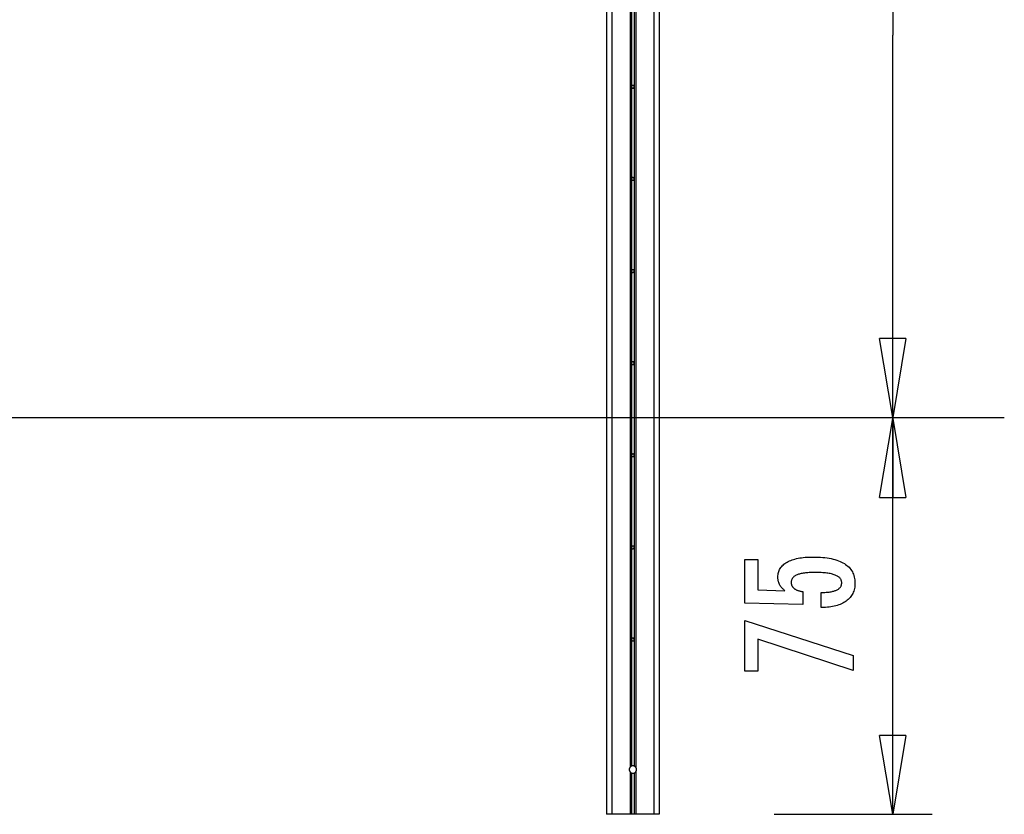
# Model space of a CAD drawing. Extents: x -37.4 to 37.4, y -15.2 to 15.2.
# Drawn here: x 18.7 to 37.4, y -14.5 to 0.6 of the extents above; entities that cross this region are included whole.
import ezdxf

# ---------------------------------------------------------------- set-up
doc = ezdxf.new("R2010")
doc.units = 0
doc.layers.get('0').update_dxf_attribs({"linetype": 'CONTINUOUS'})

msp = doc.modelspace()

# ---------------------------------------------------------------- linework, layer by layer
at = {"color": 0}
for points in [[(35.2883, 15.1563), (35.2883, 0.3503)], [(30.2976, 14.9447), (30.2976, -13.5618)], [(30.4076, 14.9447), (30.4076, -13.5618)], [(29.8524, 14.7407), (29.8524, -14.4555)], [(29.9524, 14.7407), (29.9524, -14.4555)], [(30.7528, 14.7407), (30.7528, -14.4555)], [(30.8528, 14.7407), (30.8528, -14.4555)], [(30.3276, 1.1216), (30.3276, -0.6292)], [(30.3776, 1.1216), (30.3776, -0.6292)], [(35.2883, -14.4556), (35.2883, 0.3503)], [(30.3776, -0.6292), (30.3776, -0.6292), (30.3774, -0.6265), (30.377, -0.624), (30.3763, -0.6216), (30.3756, -0.6194), (30.3744, -0.6171), (30.3732, -0.6151), (30.3717, -0.6132), (30.3702, -0.6115), (30.3682, -0.6098), (30.3664, -0.6084), (30.3643, -0.6071), (30.3622, -0.6061), (30.3598, -0.6052), (30.3575, -0.6046), (30.355, -0.6042), (30.3526, -0.6042), (30.3526, -0.6042), (30.3499, -0.6042), (30.3474, -0.6046), (30.345, -0.6052), (30.3428, -0.6061), (30.3405, -0.6071), (30.3385, -0.6084), (30.3366, -0.6098), (30.3349, -0.6115), (30.3332, -0.6132), (30.3318, -0.6151), (30.3305, -0.6171), (30.3295, -0.6194), (30.3286, -0.6216), (30.328, -0.624), (30.3276, -0.6265), (30.3276, -0.6292), (30.3276, -0.6292), (30.3276, -0.6292), (30.3276, -0.6292), (30.3276, -0.6292), (30.3276, -0.6292), (30.3276, -0.6292), (30.3276, -0.6292), (30.3276, -0.6292), (30.3276, -0.6292), (30.3276, -0.6292), (30.3276, -0.6292), (30.3276, -0.6292), (30.3276, -0.6292), (30.3276, -0.6292), (30.3276, -0.6292), (30.3276, -0.6292), (30.3276, -0.6292)], [(30.3776, -0.6292), (30.3776, -0.6292), (30.3774, -0.6265), (30.377, -0.624), (30.3763, -0.6216), (30.3756, -0.6194), (30.3744, -0.6171), (30.3732, -0.6151), (30.3717, -0.6132), (30.3702, -0.6115), (30.3682, -0.6098), (30.3664, -0.6084), (30.3643, -0.6071), (30.3622, -0.6061), (30.3598, -0.6052), (30.3575, -0.6046), (30.355, -0.6042), (30.3526, -0.6042), (30.3526, -0.6042), (30.3499, -0.6042), (30.3474, -0.6046), (30.345, -0.6052), (30.3428, -0.6061), (30.3405, -0.6071), (30.3385, -0.6084), (30.3366, -0.6098), (30.3349, -0.6115), (30.3332, -0.6132), (30.3318, -0.6151), (30.3305, -0.6171), (30.3295, -0.6194), (30.3286, -0.6216), (30.328, -0.624), (30.3276, -0.6265), (30.3276, -0.6292), (30.3276, -0.6292), (30.3276, -0.6292), (30.3276, -0.6292), (30.3276, -0.6292), (30.3276, -0.6292), (30.3276, -0.6292), (30.3276, -0.6292), (30.3276, -0.6292), (30.3276, -0.6292), (30.3276, -0.6292), (30.3276, -0.6292), (30.3276, -0.6292), (30.3276, -0.6292), (30.3276, -0.6292), (30.3276, -0.6292), (30.3276, -0.6292), (30.3276, -0.6292)], [(30.3276, -0.6292), (30.3276, -0.6292), (30.3276, -0.6316), (30.328, -0.6341), (30.3286, -0.6364), (30.3295, -0.6388), (30.3305, -0.6409), (30.3318, -0.643), (30.3332, -0.6448), (30.3349, -0.6468), (30.3366, -0.6483), (30.3385, -0.6498), (30.3405, -0.651), (30.3428, -0.6522), (30.345, -0.6529), (30.3474, -0.6536), (30.3499, -0.654), (30.3526, -0.6542), (30.3526, -0.6542), (30.355, -0.654), (30.3575, -0.6536), (30.3598, -0.6529), (30.3622, -0.6522), (30.3643, -0.651), (30.3664, -0.6498), (30.3682, -0.6483), (30.3702, -0.6468), (30.3717, -0.6448), (30.3732, -0.643), (30.3744, -0.6409), (30.3756, -0.6388), (30.3763, -0.6364), (30.377, -0.6341), (30.3774, -0.6316), (30.3776, -0.6292), (30.3776, -0.6292), (30.3776, -0.6292), (30.3776, -0.6292), (30.3776, -0.6292), (30.3776, -0.6292), (30.3776, -0.6292), (30.3776, -0.6292), (30.3776, -0.6292), (30.3776, -0.6292), (30.3776, -0.6292), (30.3776, -0.6292), (30.3776, -0.6292), (30.3776, -0.6292), (30.3776, -0.6292), (30.3776, -0.6292), (30.3776, -0.6292), (30.3776, -0.6292)], [(30.3276, -0.6292), (30.3276, -0.6292), (30.3276, -0.6316), (30.328, -0.6341), (30.3286, -0.6364), (30.3295, -0.6388), (30.3305, -0.6409), (30.3318, -0.643), (30.3332, -0.6448), (30.3349, -0.6468), (30.3366, -0.6483), (30.3385, -0.6498), (30.3405, -0.651), (30.3428, -0.6522), (30.345, -0.6529), (30.3474, -0.6536), (30.3499, -0.654), (30.3526, -0.6542), (30.3526, -0.6542), (30.355, -0.654), (30.3575, -0.6536), (30.3598, -0.6529), (30.3622, -0.6522), (30.3643, -0.651), (30.3664, -0.6498), (30.3682, -0.6483), (30.3702, -0.6468), (30.3717, -0.6448), (30.3732, -0.643), (30.3744, -0.6409), (30.3756, -0.6388), (30.3763, -0.6364), (30.377, -0.6341), (30.3774, -0.6316), (30.3776, -0.6292), (30.3776, -0.6292), (30.3776, -0.6292), (30.3776, -0.6292), (30.3776, -0.6292), (30.3776, -0.6292), (30.3776, -0.6292), (30.3776, -0.6292), (30.3776, -0.6292), (30.3776, -0.6292), (30.3776, -0.6292), (30.3776, -0.6292), (30.3776, -0.6292), (30.3776, -0.6292), (30.3776, -0.6292), (30.3776, -0.6292), (30.3776, -0.6292), (30.3776, -0.6292)], [(30.3276, -0.6292), (30.3276, -2.38)], [(30.3776, -0.6292), (30.3776, -2.38)], [(30.3776, -2.38), (30.3776, -2.38), (30.3774, -2.3773), (30.377, -2.3748), (30.3763, -2.3724), (30.3756, -2.3702), (30.3744, -2.3679), (30.3732, -2.3659), (30.3717, -2.364), (30.3702, -2.3623), (30.3682, -2.3606), (30.3664, -2.3592), (30.3643, -2.3579), (30.3622, -2.3569), (30.3598, -2.356), (30.3575, -2.3554), (30.355, -2.355), (30.3526, -2.355), (30.3526, -2.355), (30.3499, -2.355), (30.3474, -2.3554), (30.345, -2.356), (30.3428, -2.3569), (30.3405, -2.3579), (30.3385, -2.3592), (30.3366, -2.3606), (30.3349, -2.3623), (30.3332, -2.364), (30.3318, -2.3659), (30.3305, -2.3679), (30.3295, -2.3702), (30.3286, -2.3724), (30.328, -2.3748), (30.3276, -2.3773), (30.3276, -2.38), (30.3276, -2.38), (30.3276, -2.38), (30.3276, -2.38), (30.3276, -2.38), (30.3276, -2.38), (30.3276, -2.38), (30.3276, -2.38), (30.3276, -2.38), (30.3276, -2.38), (30.3276, -2.38), (30.3276, -2.38), (30.3276, -2.38), (30.3276, -2.38), (30.3276, -2.38), (30.3276, -2.38), (30.3276, -2.38), (30.3276, -2.38)], [(30.3776, -2.38), (30.3776, -2.38), (30.3774, -2.3773), (30.377, -2.3748), (30.3763, -2.3724), (30.3756, -2.3702), (30.3744, -2.3679), (30.3732, -2.3659), (30.3717, -2.364), (30.3702, -2.3623), (30.3682, -2.3606), (30.3664, -2.3592), (30.3643, -2.3579), (30.3622, -2.3569), (30.3598, -2.356), (30.3575, -2.3554), (30.355, -2.355), (30.3526, -2.355), (30.3526, -2.355), (30.3499, -2.355), (30.3474, -2.3554), (30.345, -2.356), (30.3428, -2.3569), (30.3405, -2.3579), (30.3385, -2.3592), (30.3366, -2.3606), (30.3349, -2.3623), (30.3332, -2.364), (30.3318, -2.3659), (30.3305, -2.3679), (30.3295, -2.3702), (30.3286, -2.3724), (30.328, -2.3748), (30.3276, -2.3773), (30.3276, -2.38), (30.3276, -2.38), (30.3276, -2.38), (30.3276, -2.38), (30.3276, -2.38), (30.3276, -2.38), (30.3276, -2.38), (30.3276, -2.38), (30.3276, -2.38), (30.3276, -2.38), (30.3276, -2.38), (30.3276, -2.38), (30.3276, -2.38), (30.3276, -2.38), (30.3276, -2.38), (30.3276, -2.38), (30.3276, -2.38), (30.3276, -2.38)], [(30.3276, -2.38), (30.3276, -2.38), (30.3276, -2.3824), (30.328, -2.3849), (30.3286, -2.3872), (30.3295, -2.3896), (30.3305, -2.3917), (30.3318, -2.3938), (30.3332, -2.3956), (30.3349, -2.3976), (30.3366, -2.3991), (30.3385, -2.4006), (30.3405, -2.4018), (30.3428, -2.403), (30.345, -2.4037), (30.3474, -2.4044), (30.3499, -2.4048), (30.3526, -2.405), (30.3526, -2.405), (30.355, -2.4048), (30.3575, -2.4044), (30.3598, -2.4037), (30.3622, -2.403), (30.3643, -2.4018), (30.3664, -2.4006), (30.3682, -2.3991), (30.3702, -2.3976), (30.3717, -2.3956), (30.3732, -2.3938), (30.3744, -2.3917), (30.3756, -2.3896), (30.3763, -2.3872), (30.377, -2.3849), (30.3774, -2.3824), (30.3776, -2.38), (30.3776, -2.38), (30.3776, -2.38), (30.3776, -2.38), (30.3776, -2.38), (30.3776, -2.38), (30.3776, -2.38), (30.3776, -2.38), (30.3776, -2.38), (30.3776, -2.38), (30.3776, -2.38), (30.3776, -2.38), (30.3776, -2.38), (30.3776, -2.38), (30.3776, -2.38), (30.3776, -2.38), (30.3776, -2.38), (30.3776, -2.38)], [(30.3276, -2.38), (30.3276, -2.38), (30.3276, -2.3824), (30.328, -2.3849), (30.3286, -2.3872), (30.3295, -2.3896), (30.3305, -2.3917), (30.3318, -2.3938), (30.3332, -2.3956), (30.3349, -2.3976), (30.3366, -2.3991), (30.3385, -2.4006), (30.3405, -2.4018), (30.3428, -2.403), (30.345, -2.4037), (30.3474, -2.4044), (30.3499, -2.4048), (30.3526, -2.405), (30.3526, -2.405), (30.355, -2.4048), (30.3575, -2.4044), (30.3598, -2.4037), (30.3622, -2.403), (30.3643, -2.4018), (30.3664, -2.4006), (30.3682, -2.3991), (30.3702, -2.3976), (30.3717, -2.3956), (30.3732, -2.3938), (30.3744, -2.3917), (30.3756, -2.3896), (30.3763, -2.3872), (30.377, -2.3849), (30.3774, -2.3824), (30.3776, -2.38), (30.3776, -2.38), (30.3776, -2.38), (30.3776, -2.38), (30.3776, -2.38), (30.3776, -2.38), (30.3776, -2.38), (30.3776, -2.38), (30.3776, -2.38), (30.3776, -2.38), (30.3776, -2.38), (30.3776, -2.38), (30.3776, -2.38), (30.3776, -2.38), (30.3776, -2.38), (30.3776, -2.38), (30.3776, -2.38), (30.3776, -2.38)], [(30.3276, -2.38), (30.3276, -4.1308)], [(30.3776, -2.38), (30.3776, -4.1308)], [(30.3776, -4.1308), (30.3776, -4.1308), (30.3774, -4.1281), (30.377, -4.1256), (30.3763, -4.1232), (30.3756, -4.121), (30.3744, -4.1187), (30.3732, -4.1167), (30.3717, -4.1148), (30.3702, -4.1131), (30.3682, -4.1114), (30.3664, -4.11), (30.3643, -4.1087), (30.3622, -4.1077), (30.3598, -4.1068), (30.3575, -4.1062), (30.355, -4.1058), (30.3526, -4.1058), (30.3526, -4.1058), (30.3499, -4.1058), (30.3474, -4.1062), (30.345, -4.1068), (30.3428, -4.1077), (30.3405, -4.1087), (30.3385, -4.11), (30.3366, -4.1114), (30.3349, -4.1131), (30.3332, -4.1148), (30.3318, -4.1167), (30.3305, -4.1187), (30.3295, -4.121), (30.3286, -4.1232), (30.328, -4.1256), (30.3276, -4.1281), (30.3276, -4.1308), (30.3276, -4.1308), (30.3276, -4.1308), (30.3276, -4.1308), (30.3276, -4.1308), (30.3276, -4.1308), (30.3276, -4.1308), (30.3276, -4.1308), (30.3276, -4.1308), (30.3276, -4.1308), (30.3276, -4.1308), (30.3276, -4.1308), (30.3276, -4.1308), (30.3276, -4.1308), (30.3276, -4.1308), (30.3276, -4.1308), (30.3276, -4.1308), (30.3276, -4.1308)], [(30.3776, -4.1308), (30.3776, -4.1308), (30.3774, -4.1281), (30.377, -4.1256), (30.3763, -4.1232), (30.3756, -4.121), (30.3744, -4.1187), (30.3732, -4.1167), (30.3717, -4.1148), (30.3702, -4.1131), (30.3682, -4.1114), (30.3664, -4.11), (30.3643, -4.1087), (30.3622, -4.1077), (30.3598, -4.1068), (30.3575, -4.1062), (30.355, -4.1058), (30.3526, -4.1058), (30.3526, -4.1058), (30.3499, -4.1058), (30.3474, -4.1062), (30.345, -4.1068), (30.3428, -4.1077), (30.3405, -4.1087), (30.3385, -4.11), (30.3366, -4.1114), (30.3349, -4.1131), (30.3332, -4.1148), (30.3318, -4.1167), (30.3305, -4.1187), (30.3295, -4.121), (30.3286, -4.1232), (30.328, -4.1256), (30.3276, -4.1281), (30.3276, -4.1308), (30.3276, -4.1308), (30.3276, -4.1308), (30.3276, -4.1308), (30.3276, -4.1308), (30.3276, -4.1308), (30.3276, -4.1308), (30.3276, -4.1308), (30.3276, -4.1308), (30.3276, -4.1308), (30.3276, -4.1308), (30.3276, -4.1308), (30.3276, -4.1308), (30.3276, -4.1308), (30.3276, -4.1308), (30.3276, -4.1308), (30.3276, -4.1308), (30.3276, -4.1308)], [(30.3276, -4.1308), (30.3276, -4.1308), (30.3276, -4.1332), (30.328, -4.1357), (30.3286, -4.138), (30.3295, -4.1404), (30.3305, -4.1425), (30.3318, -4.1446), (30.3332, -4.1464), (30.3349, -4.1484), (30.3366, -4.1499), (30.3385, -4.1514), (30.3405, -4.1526), (30.3428, -4.1538), (30.345, -4.1545), (30.3474, -4.1552), (30.3499, -4.1556), (30.3526, -4.1558), (30.3526, -4.1558), (30.355, -4.1556), (30.3575, -4.1552), (30.3598, -4.1545), (30.3622, -4.1538), (30.3643, -4.1526), (30.3664, -4.1514), (30.3682, -4.1499), (30.3702, -4.1484), (30.3717, -4.1464), (30.3732, -4.1446), (30.3744, -4.1425), (30.3756, -4.1404), (30.3763, -4.138), (30.377, -4.1357), (30.3774, -4.1332), (30.3776, -4.1308), (30.3776, -4.1308), (30.3776, -4.1308), (30.3776, -4.1308), (30.3776, -4.1308), (30.3776, -4.1308), (30.3776, -4.1308), (30.3776, -4.1308), (30.3776, -4.1308), (30.3776, -4.1308), (30.3776, -4.1308), (30.3776, -4.1308), (30.3776, -4.1308), (30.3776, -4.1308), (30.3776, -4.1308), (30.3776, -4.1308), (30.3776, -4.1308), (30.3776, -4.1308)], [(30.3276, -4.1308), (30.3276, -4.1308), (30.3276, -4.1332), (30.328, -4.1357), (30.3286, -4.138), (30.3295, -4.1404), (30.3305, -4.1425), (30.3318, -4.1446), (30.3332, -4.1464), (30.3349, -4.1484), (30.3366, -4.1499), (30.3385, -4.1514), (30.3405, -4.1526), (30.3428, -4.1538), (30.345, -4.1545), (30.3474, -4.1552), (30.3499, -4.1556), (30.3526, -4.1558), (30.3526, -4.1558), (30.355, -4.1556), (30.3575, -4.1552), (30.3598, -4.1545), (30.3622, -4.1538), (30.3643, -4.1526), (30.3664, -4.1514), (30.3682, -4.1499), (30.3702, -4.1484), (30.3717, -4.1464), (30.3732, -4.1446), (30.3744, -4.1425), (30.3756, -4.1404), (30.3763, -4.138), (30.377, -4.1357), (30.3774, -4.1332), (30.3776, -4.1308), (30.3776, -4.1308), (30.3776, -4.1308), (30.3776, -4.1308), (30.3776, -4.1308), (30.3776, -4.1308), (30.3776, -4.1308), (30.3776, -4.1308), (30.3776, -4.1308), (30.3776, -4.1308), (30.3776, -4.1308), (30.3776, -4.1308), (30.3776, -4.1308), (30.3776, -4.1308), (30.3776, -4.1308), (30.3776, -4.1308), (30.3776, -4.1308), (30.3776, -4.1308)], [(30.3276, -4.1308), (30.3276, -5.8816)], [(30.3776, -4.1308), (30.3776, -5.8816)], [(35.2883, -6.9156), (35.0382, -5.415)], [(35.5383, -5.415), (35.0382, -5.415)], [(35.5383, -5.415), (35.2883, -6.9156)], [(35.2883, -6.9156), (35.2883, -5.415)], [(30.3776, -5.8816), (30.3776, -5.8816), (30.3774, -5.8789), (30.377, -5.8764), (30.3763, -5.874), (30.3756, -5.8718), (30.3744, -5.8696), (30.3732, -5.8676), (30.3717, -5.8657), (30.3702, -5.864), (30.3682, -5.8623), (30.3664, -5.8609), (30.3643, -5.8596), (30.3622, -5.8586), (30.3598, -5.8577), (30.3575, -5.8571), (30.355, -5.8567), (30.3526, -5.8567), (30.3526, -5.8567), (30.3499, -5.8567), (30.3474, -5.8571), (30.345, -5.8577), (30.3428, -5.8586), (30.3405, -5.8596), (30.3385, -5.8609), (30.3366, -5.8623), (30.3349, -5.864), (30.3332, -5.8657), (30.3318, -5.8676), (30.3305, -5.8696), (30.3295, -5.8718), (30.3286, -5.874), (30.328, -5.8764), (30.3276, -5.8789), (30.3276, -5.8816), (30.3276, -5.8816), (30.3276, -5.8816), (30.3276, -5.8816), (30.3276, -5.8816), (30.3276, -5.8816), (30.3276, -5.8816), (30.3276, -5.8816), (30.3276, -5.8816), (30.3276, -5.8816), (30.3276, -5.8816), (30.3276, -5.8816), (30.3276, -5.8816), (30.3276, -5.8816), (30.3276, -5.8816), (30.3276, -5.8816), (30.3276, -5.8816), (30.3276, -5.8816)], [(30.3776, -5.8816), (30.3776, -5.8816), (30.3774, -5.8789), (30.377, -5.8764), (30.3763, -5.874), (30.3756, -5.8718), (30.3744, -5.8696), (30.3732, -5.8676), (30.3717, -5.8657), (30.3702, -5.864), (30.3682, -5.8623), (30.3664, -5.8609), (30.3643, -5.8596), (30.3622, -5.8586), (30.3598, -5.8577), (30.3575, -5.8571), (30.355, -5.8567), (30.3526, -5.8567), (30.3526, -5.8567), (30.3499, -5.8567), (30.3474, -5.8571), (30.345, -5.8577), (30.3428, -5.8586), (30.3405, -5.8596), (30.3385, -5.8609), (30.3366, -5.8623), (30.3349, -5.864), (30.3332, -5.8657), (30.3318, -5.8676), (30.3305, -5.8696), (30.3295, -5.8718), (30.3286, -5.874), (30.328, -5.8764), (30.3276, -5.8789), (30.3276, -5.8816), (30.3276, -5.8816), (30.3276, -5.8816), (30.3276, -5.8816), (30.3276, -5.8816), (30.3276, -5.8816), (30.3276, -5.8816), (30.3276, -5.8816), (30.3276, -5.8816), (30.3276, -5.8816), (30.3276, -5.8816), (30.3276, -5.8816), (30.3276, -5.8816), (30.3276, -5.8816), (30.3276, -5.8816), (30.3276, -5.8816), (30.3276, -5.8816), (30.3276, -5.8816)], [(30.3276, -5.8816), (30.3276, -5.8816), (30.3276, -5.884), (30.328, -5.8865), (30.3286, -5.8888), (30.3295, -5.8912), (30.3305, -5.8933), (30.3318, -5.8954), (30.3332, -5.8972), (30.3349, -5.8992), (30.3366, -5.9007), (30.3385, -5.9022), (30.3405, -5.9034), (30.3428, -5.9046), (30.345, -5.9053), (30.3474, -5.906), (30.3499, -5.9064), (30.3526, -5.9066), (30.3526, -5.9066), (30.355, -5.9064), (30.3575, -5.906), (30.3598, -5.9053), (30.3622, -5.9046), (30.3643, -5.9034), (30.3664, -5.9022), (30.3682, -5.9007), (30.3702, -5.8992), (30.3717, -5.8972), (30.3732, -5.8954), (30.3744, -5.8933), (30.3756, -5.8912), (30.3763, -5.8888), (30.377, -5.8865), (30.3774, -5.884), (30.3776, -5.8816), (30.3776, -5.8816), (30.3776, -5.8816), (30.3776, -5.8816), (30.3776, -5.8816), (30.3776, -5.8816), (30.3776, -5.8816), (30.3776, -5.8816), (30.3776, -5.8816), (30.3776, -5.8816), (30.3776, -5.8816), (30.3776, -5.8816), (30.3776, -5.8816), (30.3776, -5.8816), (30.3776, -5.8816), (30.3776, -5.8816), (30.3776, -5.8816), (30.3776, -5.8816)], [(30.3276, -5.8816), (30.3276, -5.8816), (30.3276, -5.884), (30.328, -5.8865), (30.3286, -5.8888), (30.3295, -5.8912), (30.3305, -5.8933), (30.3318, -5.8954), (30.3332, -5.8972), (30.3349, -5.8992), (30.3366, -5.9007), (30.3385, -5.9022), (30.3405, -5.9034), (30.3428, -5.9046), (30.345, -5.9053), (30.3474, -5.906), (30.3499, -5.9064), (30.3526, -5.9066), (30.3526, -5.9066), (30.355, -5.9064), (30.3575, -5.906), (30.3598, -5.9053), (30.3622, -5.9046), (30.3643, -5.9034), (30.3664, -5.9022), (30.3682, -5.9007), (30.3702, -5.8992), (30.3717, -5.8972), (30.3732, -5.8954), (30.3744, -5.8933), (30.3756, -5.8912), (30.3763, -5.8888), (30.377, -5.8865), (30.3774, -5.884), (30.3776, -5.8816), (30.3776, -5.8816), (30.3776, -5.8816), (30.3776, -5.8816), (30.3776, -5.8816), (30.3776, -5.8816), (30.3776, -5.8816), (30.3776, -5.8816), (30.3776, -5.8816), (30.3776, -5.8816), (30.3776, -5.8816), (30.3776, -5.8816), (30.3776, -5.8816), (30.3776, -5.8816), (30.3776, -5.8816), (30.3776, -5.8816), (30.3776, -5.8816), (30.3776, -5.8816)], [(30.3276, -5.8816), (30.3276, -7.6324)], [(30.3776, -5.8816), (30.3776, -7.6324)], [(-37.4077, -6.915), (37.4075, -6.915)], [(35.0382, -8.4365), (35.2883, -6.9359)], [(35.2883, -6.9359), (35.5383, -8.4365)], [(35.2883, -6.9359), (35.2883, -8.4365)], [(30.3776, -7.6324), (30.3776, -7.6324), (30.3774, -7.6297), (30.377, -7.6272), (30.3763, -7.6248), (30.3756, -7.6226), (30.3744, -7.6203), (30.3732, -7.6183), (30.3717, -7.6164), (30.3702, -7.6147), (30.3682, -7.613), (30.3664, -7.6116), (30.3643, -7.6103), (30.3622, -7.6093), (30.3598, -7.6084), (30.3575, -7.6078), (30.355, -7.6074), (30.3526, -7.6074), (30.3526, -7.6074), (30.3499, -7.6074), (30.3474, -7.6078), (30.345, -7.6084), (30.3428, -7.6093), (30.3405, -7.6103), (30.3385, -7.6116), (30.3366, -7.613), (30.3349, -7.6147), (30.3332, -7.6164), (30.3318, -7.6183), (30.3305, -7.6203), (30.3295, -7.6226), (30.3286, -7.6248), (30.328, -7.6272), (30.3276, -7.6297), (30.3276, -7.6324), (30.3276, -7.6324), (30.3276, -7.6324), (30.3276, -7.6324), (30.3276, -7.6324), (30.3276, -7.6324), (30.3276, -7.6324), (30.3276, -7.6324), (30.3276, -7.6324), (30.3276, -7.6324), (30.3276, -7.6324), (30.3276, -7.6324), (30.3276, -7.6324), (30.3276, -7.6324), (30.3276, -7.6324), (30.3276, -7.6324), (30.3276, -7.6324), (30.3276, -7.6324)], [(30.3776, -7.6324), (30.3776, -7.6324), (30.3774, -7.6297), (30.377, -7.6272), (30.3763, -7.6248), (30.3756, -7.6226), (30.3744, -7.6203), (30.3732, -7.6183), (30.3717, -7.6164), (30.3702, -7.6147), (30.3682, -7.613), (30.3664, -7.6116), (30.3643, -7.6103), (30.3622, -7.6093), (30.3598, -7.6084), (30.3575, -7.6078), (30.355, -7.6074), (30.3526, -7.6074), (30.3526, -7.6074), (30.3499, -7.6074), (30.3474, -7.6078), (30.345, -7.6084), (30.3428, -7.6093), (30.3405, -7.6103), (30.3385, -7.6116), (30.3366, -7.613), (30.3349, -7.6147), (30.3332, -7.6164), (30.3318, -7.6183), (30.3305, -7.6203), (30.3295, -7.6226), (30.3286, -7.6248), (30.328, -7.6272), (30.3276, -7.6297), (30.3276, -7.6324), (30.3276, -7.6324), (30.3276, -7.6324), (30.3276, -7.6324), (30.3276, -7.6324), (30.3276, -7.6324), (30.3276, -7.6324), (30.3276, -7.6324), (30.3276, -7.6324), (30.3276, -7.6324), (30.3276, -7.6324), (30.3276, -7.6324), (30.3276, -7.6324), (30.3276, -7.6324), (30.3276, -7.6324), (30.3276, -7.6324), (30.3276, -7.6324), (30.3276, -7.6324)], [(30.3276, -7.6324), (30.3276, -7.6324), (30.3276, -7.6348), (30.328, -7.6373), (30.3286, -7.6395), (30.3295, -7.6419), (30.3305, -7.644), (30.3318, -7.6461), (30.3332, -7.6479), (30.3349, -7.6499), (30.3366, -7.6514), (30.3385, -7.6529), (30.3405, -7.6541), (30.3428, -7.6553), (30.345, -7.656), (30.3474, -7.6567), (30.3499, -7.6571), (30.3526, -7.6573), (30.3526, -7.6573), (30.355, -7.6571), (30.3575, -7.6567), (30.3598, -7.656), (30.3622, -7.6553), (30.3643, -7.6541), (30.3664, -7.6529), (30.3682, -7.6514), (30.3702, -7.6499), (30.3717, -7.6479), (30.3732, -7.6461), (30.3744, -7.644), (30.3756, -7.6419), (30.3763, -7.6395), (30.377, -7.6373), (30.3774, -7.6348), (30.3776, -7.6324), (30.3776, -7.6324), (30.3776, -7.6324), (30.3776, -7.6324), (30.3776, -7.6324), (30.3776, -7.6324), (30.3776, -7.6324), (30.3776, -7.6324), (30.3776, -7.6324), (30.3776, -7.6324), (30.3776, -7.6324), (30.3776, -7.6324), (30.3776, -7.6324), (30.3776, -7.6324), (30.3776, -7.6324), (30.3776, -7.6324), (30.3776, -7.6324), (30.3776, -7.6324)], [(30.3276, -7.6324), (30.3276, -7.6324), (30.3276, -7.6348), (30.328, -7.6373), (30.3286, -7.6395), (30.3295, -7.6419), (30.3305, -7.644), (30.3318, -7.6461), (30.3332, -7.6479), (30.3349, -7.6499), (30.3366, -7.6514), (30.3385, -7.6529), (30.3405, -7.6541), (30.3428, -7.6553), (30.345, -7.656), (30.3474, -7.6567), (30.3499, -7.6571), (30.3526, -7.6573), (30.3526, -7.6573), (30.355, -7.6571), (30.3575, -7.6567), (30.3598, -7.656), (30.3622, -7.6553), (30.3643, -7.6541), (30.3664, -7.6529), (30.3682, -7.6514), (30.3702, -7.6499), (30.3717, -7.6479), (30.3732, -7.6461), (30.3744, -7.644), (30.3756, -7.6419), (30.3763, -7.6395), (30.377, -7.6373), (30.3774, -7.6348), (30.3776, -7.6324), (30.3776, -7.6324), (30.3776, -7.6324), (30.3776, -7.6324), (30.3776, -7.6324), (30.3776, -7.6324), (30.3776, -7.6324), (30.3776, -7.6324), (30.3776, -7.6324), (30.3776, -7.6324), (30.3776, -7.6324), (30.3776, -7.6324), (30.3776, -7.6324), (30.3776, -7.6324), (30.3776, -7.6324), (30.3776, -7.6324), (30.3776, -7.6324), (30.3776, -7.6324)], [(30.3276, -7.6324), (30.3276, -9.3832)], [(30.3776, -7.6324), (30.3776, -9.3832)], [(35.0382, -8.4365), (35.5383, -8.4365)], [(30.3776, -9.3832), (30.3776, -9.3832), (30.3774, -9.3805), (30.377, -9.378), (30.3763, -9.3756), (30.3756, -9.3734), (30.3744, -9.3711), (30.3732, -9.3691), (30.3717, -9.3672), (30.3702, -9.3655), (30.3682, -9.3638), (30.3664, -9.3624), (30.3643, -9.3611), (30.3622, -9.3601), (30.3598, -9.3592), (30.3575, -9.3586), (30.355, -9.3582), (30.3526, -9.3582), (30.3526, -9.3582), (30.3499, -9.3582), (30.3474, -9.3586), (30.345, -9.3592), (30.3428, -9.3601), (30.3405, -9.3611), (30.3385, -9.3624), (30.3366, -9.3638), (30.3349, -9.3655), (30.3332, -9.3672), (30.3318, -9.3691), (30.3305, -9.3711), (30.3295, -9.3734), (30.3286, -9.3756), (30.328, -9.378), (30.3276, -9.3805), (30.3276, -9.3832), (30.3276, -9.3832), (30.3276, -9.3832), (30.3276, -9.3832), (30.3276, -9.3832), (30.3276, -9.3832), (30.3276, -9.3832), (30.3276, -9.3832), (30.3276, -9.3832), (30.3276, -9.3832), (30.3276, -9.3832), (30.3276, -9.3832), (30.3276, -9.3832), (30.3276, -9.3832), (30.3276, -9.3832), (30.3276, -9.3832), (30.3276, -9.3832), (30.3276, -9.3832)], [(30.3776, -9.3832), (30.3776, -9.3832), (30.3774, -9.3805), (30.377, -9.378), (30.3763, -9.3756), (30.3756, -9.3734), (30.3744, -9.3711), (30.3732, -9.3691), (30.3717, -9.3672), (30.3702, -9.3655), (30.3682, -9.3638), (30.3664, -9.3624), (30.3643, -9.3611), (30.3622, -9.3601), (30.3598, -9.3592), (30.3575, -9.3586), (30.355, -9.3582), (30.3526, -9.3582), (30.3526, -9.3582), (30.3499, -9.3582), (30.3474, -9.3586), (30.345, -9.3592), (30.3428, -9.3601), (30.3405, -9.3611), (30.3385, -9.3624), (30.3366, -9.3638), (30.3349, -9.3655), (30.3332, -9.3672), (30.3318, -9.3691), (30.3305, -9.3711), (30.3295, -9.3734), (30.3286, -9.3756), (30.328, -9.378), (30.3276, -9.3805), (30.3276, -9.3832), (30.3276, -9.3832), (30.3276, -9.3832), (30.3276, -9.3832), (30.3276, -9.3832), (30.3276, -9.3832), (30.3276, -9.3832), (30.3276, -9.3832), (30.3276, -9.3832), (30.3276, -9.3832), (30.3276, -9.3832), (30.3276, -9.3832), (30.3276, -9.3832), (30.3276, -9.3832), (30.3276, -9.3832), (30.3276, -9.3832), (30.3276, -9.3832), (30.3276, -9.3832)], [(30.3276, -9.3832), (30.3276, -9.3832), (30.3276, -9.3856), (30.328, -9.3881), (30.3286, -9.3904), (30.3295, -9.3928), (30.3305, -9.3949), (30.3318, -9.397), (30.3332, -9.3988), (30.3349, -9.4008), (30.3366, -9.4023), (30.3385, -9.4038), (30.3405, -9.405), (30.3428, -9.4062), (30.345, -9.4069), (30.3474, -9.4076), (30.3499, -9.408), (30.3526, -9.4082), (30.3526, -9.4082), (30.355, -9.408), (30.3575, -9.4076), (30.3598, -9.4069), (30.3622, -9.4062), (30.3643, -9.405), (30.3664, -9.4038), (30.3682, -9.4023), (30.3702, -9.4008), (30.3717, -9.3988), (30.3732, -9.397), (30.3744, -9.3949), (30.3756, -9.3928), (30.3763, -9.3904), (30.377, -9.3881), (30.3774, -9.3856), (30.3776, -9.3832), (30.3776, -9.3832), (30.3776, -9.3832), (30.3776, -9.3832), (30.3776, -9.3832), (30.3776, -9.3832), (30.3776, -9.3832), (30.3776, -9.3832), (30.3776, -9.3832), (30.3776, -9.3832), (30.3776, -9.3832), (30.3776, -9.3832), (30.3776, -9.3832), (30.3776, -9.3832), (30.3776, -9.3832), (30.3776, -9.3832), (30.3776, -9.3832), (30.3776, -9.3832)], [(30.3276, -9.3832), (30.3276, -9.3832), (30.3276, -9.3856), (30.328, -9.3881), (30.3286, -9.3904), (30.3295, -9.3928), (30.3305, -9.3949), (30.3318, -9.397), (30.3332, -9.3988), (30.3349, -9.4008), (30.3366, -9.4023), (30.3385, -9.4038), (30.3405, -9.405), (30.3428, -9.4062), (30.345, -9.4069), (30.3474, -9.4076), (30.3499, -9.408), (30.3526, -9.4082), (30.3526, -9.4082), (30.355, -9.408), (30.3575, -9.4076), (30.3598, -9.4069), (30.3622, -9.4062), (30.3643, -9.405), (30.3664, -9.4038), (30.3682, -9.4023), (30.3702, -9.4008), (30.3717, -9.3988), (30.3732, -9.397), (30.3744, -9.3949), (30.3756, -9.3928), (30.3763, -9.3904), (30.377, -9.3881), (30.3774, -9.3856), (30.3776, -9.3832), (30.3776, -9.3832), (30.3776, -9.3832), (30.3776, -9.3832), (30.3776, -9.3832), (30.3776, -9.3832), (30.3776, -9.3832), (30.3776, -9.3832), (30.3776, -9.3832), (30.3776, -9.3832), (30.3776, -9.3832), (30.3776, -9.3832), (30.3776, -9.3832), (30.3776, -9.3832), (30.3776, -9.3832), (30.3776, -9.3832), (30.3776, -9.3832), (30.3776, -9.3832)], [(30.3276, -9.3832), (30.3276, -11.134)], [(30.3776, -9.3832), (30.3776, -11.134)], [(33.9305, -10.5244), (33.9305, -10.2393), (33.9305, -10.2393), (33.9543, -10.239), (33.9776, -10.2385), (34.0001, -10.2375), (34.0219, -10.2364), (34.0427, -10.2347), (34.063, -10.2328), (34.0824, -10.2305), (34.1012, -10.2279), (34.1189, -10.2248), (34.136, -10.2214), (34.1523, -10.2177), (34.168, -10.2137), (34.1827, -10.2091), (34.1968, -10.2043), (34.21, -10.1991), (34.2226, -10.1937), (34.2226, -10.1937), (34.2341, -10.1877), (34.2451, -10.1815), (34.2552, -10.1748), (34.2647, -10.168), (34.2732, -10.1606), (34.2812, -10.1529), (34.2884, -10.1448), (34.2949, -10.1365), (34.3004, -10.1276), (34.3054, -10.1184), (34.3094, -10.1089), (34.3129, -10.0991), (34.3154, -10.0888), (34.3174, -10.0782), (34.3185, -10.0672), (34.319, -10.0559), (34.319, -10.0559), (34.3184, -10.0435), (34.3169, -10.0317), (34.3144, -10.0201), (34.311, -10.0092), (34.3065, -9.9985), (34.3012, -9.9883), (34.2948, -9.9784), (34.2875, -9.9691), (34.279, -9.9599), (34.2697, -9.9512), (34.2594, -9.9429), (34.2481, -9.9351), (34.2357, -9.9275), (34.2225, -9.9205), (34.2082, -9.9138), (34.193, -9.9077), (34.193, -9.9077), (34.1766, -9.9017), (34.1593, -9.8962), (34.141, -9.8909), (34.1218, -9.8863), (34.1014, -9.8818), (34.0801, -9.8778), (34.0578, -9.8741), (34.0346, -9.871), (34.0102, -9.868), (33.9849, -9.8655), (33.9585, -9.8634), (33.9313, -9.8618), (33.9029, -9.8604), (33.8736, -9.8595), (33.8432, -9.8589), (33.812, -9.8588), (33.812, -9.8588), (33.7832, -9.8589), (33.7555, -9.8594), (33.7287, -9.8602), (33.7031, -9.8616), (33.6782, -9.8631), (33.6544, -9.8651), (33.6315, -9.8674), (33.6098, -9.8703), (33.5887, -9.8732), (33.5688, -9.8767), (33.5497, -9.8804), (33.5318, -9.8847), (33.5147, -9.8891), (33.4987, -9.894), (33.4835, -9.8992), (33.4695, -9.9049), (33.4695, -9.9049), (33.4561, -9.9107), (33.4437, -9.9172), (33.4321, -9.9239), (33.4215, -9.9312), (33.4115, -9.9386), (33.4026, -9.9466), (33.3944, -9.9549), (33.3873, -9.9638), (33.3807, -9.9728), (33.3751, -9.9824), (33.3704, -9.9923), (33.3666, -10.0027), (33.3635, -10.0133), (33.3615, -10.0244), (33.3602, -10.0359), (33.3599, -10.0479), (33.3599, -10.0479), (33.36, -10.0565), (33.3606, -10.0651), (33.3616, -10.0735), (33.3633, -10.0818), (33.3652, -10.0897), (33.3676, -10.0975), (33.3704, -10.1051), (33.3739, -10.1126), (33.3775, -10.1196), (33.3817, -10.1267), (33.3863, -10.1334), (33.3914, -10.1401), (33.3968, -10.1463), (33.4027, -10.1525), (33.409, -10.1583), (33.4159, -10.1641), (33.4159, -10.1641), (33.4229, -10.1695), (33.4305, -10.1748), (33.4384, -10.1797), (33.4469, -10.1845), (33.4555, -10.1889), (33.4647, -10.1933), (33.4741, -10.1973), (33.4842, -10.2012), (33.4944, -10.2046), (33.5051, -10.208), (33.5162, -10.211), (33.5278, -10.2139), (33.5396, -10.2164), (33.5519, -10.2188), (33.5645, -10.2209), (33.5777, -10.2229), (33.5777, -10.4708), (32.4794, -10.443), (32.4794, -9.6109), (32.7273, -9.6109), (32.7273, -10.1923), (33.2414, -10.2064), (33.2414, -10.2064), (33.2328, -10.1995), (33.2246, -10.1928), (33.2166, -10.1859), (33.209, -10.1791), (33.2016, -10.172), (33.1945, -10.1651), (33.1877, -10.1579), (33.1813, -10.1508), (33.1749, -10.1433), (33.169, -10.136), (33.1633, -10.1285), (33.158, -10.121), (33.1528, -10.1132), (33.148, -10.1056), (33.1434, -10.0976), (33.1393, -10.0898), (33.1393, -10.0898), (33.1352, -10.0815), (33.1314, -10.0733), (33.1279, -10.0649), (33.1247, -10.0565), (33.1216, -10.0476), (33.119, -10.0389), (33.1165, -10.0299), (33.1145, -10.0209), (33.1125, -10.0116), (33.1108, -10.0023), (33.1094, -9.9927), (33.1083, -9.9831), (33.1073, -9.9732), (33.1068, -9.9633), (33.1064, -9.9531), (33.1064, -9.943), (33.1064, -9.943), (33.107, -9.9207), (33.1091, -9.8991), (33.1124, -9.8781), (33.1172, -9.8578), (33.1232, -9.838), (33.1307, -9.819), (33.1394, -9.8006), (33.1497, -9.7829), (33.1611, -9.7657), (33.174, -9.7492), (33.1883, -9.7333), (33.204, -9.7183), (33.2208, -9.7036), (33.2392, -9.6898), (33.2589, -9.6766), (33.28, -9.6641), (33.28, -9.6641), (33.3022, -9.652), (33.3256, -9.6408), (33.3501, -9.6303), (33.3759, -9.6207), (33.4026, -9.6117), (33.4308, -9.6037), (33.4599, -9.5964), (33.4905, -9.5899), (33.5218, -9.5841), (33.5545, -9.5791), (33.5883, -9.5748), (33.6234, -9.5714), (33.6594, -9.5686), (33.6967, -9.5668), (33.7351, -9.5656), (33.7748, -9.5653), (33.7748, -9.5653), (33.8229, -9.5657), (33.8698, -9.5672), (33.915, -9.5696), (33.959, -9.5731), (34.0012, -9.5774), (34.0422, -9.5828), (34.0816, -9.5891), (34.1196, -9.5966), (34.1559, -9.6048), (34.1909, -9.6142), (34.2243, -9.6245), (34.2563, -9.6359), (34.2867, -9.648), (34.3157, -9.6613), (34.3431, -9.6755), (34.3693, -9.6909), (34.3693, -9.6909), (34.3936, -9.7069), (34.4165, -9.7239), (34.4377, -9.7418), (34.4575, -9.7608), (34.4756, -9.7806), (34.4922, -9.8015), (34.5071, -9.8232), (34.5206, -9.846), (34.5323, -9.8695), (34.5426, -9.8942), (34.5512, -9.9196), (34.5584, -9.9462), (34.5639, -9.9735), (34.5679, -10.0019), (34.5702, -10.0311), (34.5711, -10.0615), (34.5711, -10.0615), (34.5703, -10.0885), (34.5684, -10.1149), (34.5651, -10.1404), (34.5606, -10.1653), (34.5546, -10.1892), (34.5476, -10.2125), (34.5391, -10.235), (34.5295, -10.2569), (34.5183, -10.2777), (34.506, -10.2979), (34.4923, -10.3172), (34.4775, -10.336), (34.4612, -10.3538), (34.4438, -10.3709), (34.425, -10.3872), (34.4051, -10.403), (34.4051, -10.403), (34.3837, -10.4176), (34.3613, -10.4313), (34.3379, -10.444), (34.3136, -10.4559), (34.2881, -10.4667), (34.2616, -10.4767), (34.234, -10.4857), (34.2055, -10.4939), (34.1757, -10.5009), (34.145, -10.5071), (34.1132, -10.5123), (34.0805, -10.5167), (34.0466, -10.5199), (34.0118, -10.5224), (33.9758, -10.5238), (33.939, -10.5244), (33.9305, -10.5244)], [(34.5368, -11.7192), (32.7273, -11.1293), (32.7273, -11.7356), (32.4794, -11.7356), (32.4794, -10.7709), (34.5368, -11.4365), (34.5368, -11.7192)], [(30.3776, -11.134), (30.3776, -11.134), (30.3774, -11.1313), (30.377, -11.1288), (30.3763, -11.1264), (30.3756, -11.1242), (30.3744, -11.1219), (30.3732, -11.1199), (30.3717, -11.118), (30.3702, -11.1163), (30.3682, -11.1146), (30.3664, -11.1132), (30.3643, -11.1119), (30.3622, -11.1109), (30.3598, -11.11), (30.3575, -11.1094), (30.355, -11.109), (30.3526, -11.109), (30.3526, -11.109), (30.3499, -11.109), (30.3474, -11.1094), (30.345, -11.11), (30.3428, -11.1109), (30.3405, -11.1119), (30.3385, -11.1132), (30.3366, -11.1146), (30.3349, -11.1163), (30.3332, -11.118), (30.3318, -11.1199), (30.3305, -11.1219), (30.3295, -11.1242), (30.3286, -11.1264), (30.328, -11.1288), (30.3276, -11.1313), (30.3276, -11.134), (30.3276, -11.134), (30.3276, -11.134), (30.3276, -11.134), (30.3276, -11.134), (30.3276, -11.134), (30.3276, -11.134), (30.3276, -11.134), (30.3276, -11.134), (30.3276, -11.134), (30.3276, -11.134), (30.3276, -11.134), (30.3276, -11.134), (30.3276, -11.134), (30.3276, -11.134), (30.3276, -11.134), (30.3276, -11.134), (30.3276, -11.134)], [(30.3776, -11.134), (30.3776, -11.134), (30.3774, -11.1313), (30.377, -11.1288), (30.3763, -11.1264), (30.3756, -11.1242), (30.3744, -11.1219), (30.3732, -11.1199), (30.3717, -11.118), (30.3702, -11.1163), (30.3682, -11.1146), (30.3664, -11.1132), (30.3643, -11.1119), (30.3622, -11.1109), (30.3598, -11.11), (30.3575, -11.1094), (30.355, -11.109), (30.3526, -11.109), (30.3526, -11.109), (30.3499, -11.109), (30.3474, -11.1094), (30.345, -11.11), (30.3428, -11.1109), (30.3405, -11.1119), (30.3385, -11.1132), (30.3366, -11.1146), (30.3349, -11.1163), (30.3332, -11.118), (30.3318, -11.1199), (30.3305, -11.1219), (30.3295, -11.1242), (30.3286, -11.1264), (30.328, -11.1288), (30.3276, -11.1313), (30.3276, -11.134), (30.3276, -11.134), (30.3276, -11.134), (30.3276, -11.134), (30.3276, -11.134), (30.3276, -11.134), (30.3276, -11.134), (30.3276, -11.134), (30.3276, -11.134), (30.3276, -11.134), (30.3276, -11.134), (30.3276, -11.134), (30.3276, -11.134), (30.3276, -11.134), (30.3276, -11.134), (30.3276, -11.134), (30.3276, -11.134), (30.3276, -11.134)], [(30.3276, -11.134), (30.3276, -11.134), (30.3276, -11.1364), (30.328, -11.1389), (30.3286, -11.1412), (30.3295, -11.1436), (30.3305, -11.1457), (30.3318, -11.1478), (30.3332, -11.1496), (30.3349, -11.1516), (30.3366, -11.1531), (30.3385, -11.1546), (30.3405, -11.1558), (30.3428, -11.157), (30.345, -11.1577), (30.3474, -11.1584), (30.3499, -11.1588), (30.3526, -11.159), (30.3526, -11.159), (30.355, -11.1588), (30.3575, -11.1584), (30.3598, -11.1577), (30.3622, -11.157), (30.3643, -11.1558), (30.3664, -11.1546), (30.3682, -11.1531), (30.3702, -11.1516), (30.3717, -11.1496), (30.3732, -11.1478), (30.3744, -11.1457), (30.3756, -11.1436), (30.3763, -11.1412), (30.377, -11.1389), (30.3774, -11.1364), (30.3776, -11.134), (30.3776, -11.134), (30.3776, -11.134), (30.3776, -11.134), (30.3776, -11.134), (30.3776, -11.134), (30.3776, -11.134), (30.3776, -11.134), (30.3776, -11.134), (30.3776, -11.134), (30.3776, -11.134), (30.3776, -11.134), (30.3776, -11.134), (30.3776, -11.134), (30.3776, -11.134), (30.3776, -11.134), (30.3776, -11.134), (30.3776, -11.134)], [(30.3276, -11.134), (30.3276, -11.134), (30.3276, -11.1364), (30.328, -11.1389), (30.3286, -11.1412), (30.3295, -11.1436), (30.3305, -11.1457), (30.3318, -11.1478), (30.3332, -11.1496), (30.3349, -11.1516), (30.3366, -11.1531), (30.3385, -11.1546), (30.3405, -11.1558), (30.3428, -11.157), (30.345, -11.1577), (30.3474, -11.1584), (30.3499, -11.1588), (30.3526, -11.159), (30.3526, -11.159), (30.355, -11.1588), (30.3575, -11.1584), (30.3598, -11.1577), (30.3622, -11.157), (30.3643, -11.1558), (30.3664, -11.1546), (30.3682, -11.1531), (30.3702, -11.1516), (30.3717, -11.1496), (30.3732, -11.1478), (30.3744, -11.1457), (30.3756, -11.1436), (30.3763, -11.1412), (30.377, -11.1389), (30.3774, -11.1364), (30.3776, -11.134), (30.3776, -11.134), (30.3776, -11.134), (30.3776, -11.134), (30.3776, -11.134), (30.3776, -11.134), (30.3776, -11.134), (30.3776, -11.134), (30.3776, -11.134), (30.3776, -11.134), (30.3776, -11.134), (30.3776, -11.134), (30.3776, -11.134), (30.3776, -11.134), (30.3776, -11.134), (30.3776, -11.134), (30.3776, -11.134), (30.3776, -11.134)], [(30.3276, -11.134), (30.3276, -13.5397)], [(30.3776, -11.134), (30.3776, -13.5397)], [(35.2883, -14.4556), (35.0382, -12.955)], [(35.5383, -12.955), (35.0382, -12.955)], [(35.5383, -12.955), (35.2883, -14.4556)], [(35.2883, -14.4556), (35.2883, -12.955)], [(30.2977, -13.5619), (30.2977, -13.5619), (30.2959, -13.5641), (30.2942, -13.5665), (30.2926, -13.5689), (30.2912, -13.5714), (30.2898, -13.5739), (30.2886, -13.5766), (30.2874, -13.5793), (30.2865, -13.5821), (30.2855, -13.5848), (30.2847, -13.5877), (30.284, -13.5904), (30.2835, -13.5934), (30.283, -13.5961), (30.2827, -13.5991), (30.2826, -13.6021), (30.2826, -13.6051), (30.2826, -13.6051), (30.2826, -13.6078), (30.2827, -13.6108), (30.283, -13.6137), (30.2835, -13.6167), (30.284, -13.6194), (30.2847, -13.6223), (30.2855, -13.625), (30.2865, -13.628), (30.2874, -13.6306), (30.2886, -13.6333), (30.2898, -13.6359), (30.2912, -13.6386), (30.2926, -13.641), (30.2942, -13.6435), (30.2959, -13.6459), (30.2977, -13.6483)], [(30.2977, -13.5619), (30.2977, -13.5619), (30.2959, -13.5641), (30.2942, -13.5665), (30.2926, -13.5689), (30.2912, -13.5714), (30.2898, -13.5739), (30.2886, -13.5766), (30.2874, -13.5793), (30.2865, -13.5821), (30.2855, -13.5848), (30.2847, -13.5877), (30.284, -13.5904), (30.2835, -13.5934), (30.283, -13.5961), (30.2827, -13.5991), (30.2826, -13.6021), (30.2826, -13.6051), (30.2826, -13.6051), (30.2826, -13.6078), (30.2827, -13.6108), (30.283, -13.6137), (30.2835, -13.6167), (30.284, -13.6194), (30.2847, -13.6223), (30.2855, -13.625), (30.2865, -13.628), (30.2874, -13.6306), (30.2886, -13.6333), (30.2898, -13.6359), (30.2912, -13.6386), (30.2926, -13.641), (30.2942, -13.6435), (30.2959, -13.6459), (30.2977, -13.6483)], [(30.2976, -13.6485), (30.2976, -14.4555)], [(30.3274, -13.5398), (30.3274, -13.5398), (30.3252, -13.5406), (30.3231, -13.5415), (30.321, -13.5424), (30.3189, -13.5436), (30.3168, -13.5447), (30.3148, -13.5459), (30.3128, -13.5472), (30.311, -13.5487), (30.3091, -13.5501), (30.3073, -13.5516), (30.3055, -13.5531), (30.3038, -13.5548), (30.3021, -13.5564), (30.3006, -13.5582), (30.2991, -13.56), (30.2977, -13.5619)], [(30.3274, -13.5398), (30.3274, -13.5398), (30.3252, -13.5406), (30.3231, -13.5415), (30.321, -13.5424), (30.3189, -13.5436), (30.3168, -13.5447), (30.3148, -13.5459), (30.3128, -13.5472), (30.311, -13.5487), (30.3091, -13.5501), (30.3073, -13.5516), (30.3055, -13.5531), (30.3038, -13.5548), (30.3021, -13.5564), (30.3006, -13.5582), (30.2991, -13.56), (30.2977, -13.5619)], [(30.2977, -13.6483), (30.2977, -13.6483), (30.2991, -13.6499), (30.3006, -13.6517), (30.3021, -13.6534), (30.3039, -13.6552), (30.3056, -13.6567), (30.3074, -13.6583), (30.3092, -13.6598), (30.3112, -13.6613), (30.313, -13.6625), (30.315, -13.6639), (30.317, -13.6651), (30.3191, -13.6664), (30.3212, -13.6673), (30.3233, -13.6685), (30.3254, -13.6694), (30.3277, -13.6704)], [(30.2977, -13.6483), (30.2977, -13.6483), (30.2991, -13.6499), (30.3006, -13.6517), (30.3021, -13.6534), (30.3039, -13.6552), (30.3056, -13.6567), (30.3074, -13.6583), (30.3092, -13.6598), (30.3112, -13.6613), (30.313, -13.6625), (30.315, -13.6639), (30.317, -13.6651), (30.3191, -13.6664), (30.3212, -13.6673), (30.3233, -13.6685), (30.3254, -13.6694), (30.3277, -13.6704)], [(30.3775, -13.5398), (30.3775, -13.5398), (30.376, -13.5392), (30.3745, -13.5386), (30.373, -13.538), (30.3715, -13.5377), (30.3698, -13.5372), (30.3683, -13.5369), (30.3668, -13.5366), (30.3653, -13.5363), (30.3635, -13.536), (30.362, -13.5357), (30.3604, -13.5354), (30.3589, -13.5354), (30.3571, -13.5352), (30.3556, -13.5352), (30.3541, -13.5352), (30.3526, -13.5352), (30.3526, -13.5352), (30.3508, -13.5352), (30.3493, -13.5352), (30.3475, -13.5352), (30.346, -13.5354), (30.3442, -13.5354), (30.3427, -13.5357), (30.3411, -13.536), (30.3396, -13.5363), (30.3378, -13.5366), (30.3363, -13.5369), (30.3348, -13.5372), (30.3333, -13.5377), (30.3318, -13.538), (30.3303, -13.5386), (30.3288, -13.5392), (30.3274, -13.5398)], [(30.3775, -13.5398), (30.3775, -13.5398), (30.376, -13.5392), (30.3745, -13.5386), (30.373, -13.538), (30.3715, -13.5377), (30.3698, -13.5372), (30.3683, -13.5369), (30.3668, -13.5366), (30.3653, -13.5363), (30.3635, -13.536), (30.362, -13.5357), (30.3604, -13.5354), (30.3589, -13.5354), (30.3571, -13.5352), (30.3556, -13.5352), (30.3541, -13.5352), (30.3526, -13.5352), (30.3526, -13.5352), (30.3508, -13.5352), (30.3493, -13.5352), (30.3475, -13.5352), (30.346, -13.5354), (30.3442, -13.5354), (30.3427, -13.5357), (30.3411, -13.536), (30.3396, -13.5363), (30.3378, -13.5366), (30.3363, -13.5369), (30.3348, -13.5372), (30.3333, -13.5377), (30.3318, -13.538), (30.3303, -13.5386), (30.3288, -13.5392), (30.3274, -13.5398)], [(30.4076, -13.5619), (30.4076, -13.5619), (30.4059, -13.56), (30.4044, -13.5582), (30.4026, -13.5564), (30.4011, -13.5548), (30.3993, -13.5531), (30.3975, -13.5516), (30.3957, -13.5501), (30.3939, -13.5487), (30.3918, -13.5472), (30.3898, -13.5459), (30.3877, -13.5447), (30.3858, -13.5436), (30.3837, -13.5424), (30.3816, -13.5415), (30.3795, -13.5406), (30.3775, -13.5398)], [(30.4076, -13.5619), (30.4076, -13.5619), (30.4059, -13.56), (30.4044, -13.5582), (30.4026, -13.5564), (30.4011, -13.5548), (30.3993, -13.5531), (30.3975, -13.5516), (30.3957, -13.5501), (30.3939, -13.5487), (30.3918, -13.5472), (30.3898, -13.5459), (30.3877, -13.5447), (30.3858, -13.5436), (30.3837, -13.5424), (30.3816, -13.5415), (30.3795, -13.5406), (30.3775, -13.5398)], [(30.3778, -13.6704), (30.3778, -13.6704), (30.3798, -13.6694), (30.3819, -13.6685), (30.384, -13.6673), (30.3861, -13.6664), (30.3879, -13.6651), (30.39, -13.6639), (30.3919, -13.6625), (30.394, -13.6613), (30.3958, -13.6598), (30.3976, -13.6583), (30.3994, -13.6567), (30.4012, -13.6552), (30.4027, -13.6534), (30.4044, -13.6517), (30.4059, -13.6499), (30.4076, -13.6483)], [(30.3778, -13.6704), (30.3778, -13.6704), (30.3798, -13.6694), (30.3819, -13.6685), (30.384, -13.6673), (30.3861, -13.6664), (30.3879, -13.6651), (30.39, -13.6639), (30.3919, -13.6625), (30.394, -13.6613), (30.3958, -13.6598), (30.3976, -13.6583), (30.3994, -13.6567), (30.4012, -13.6552), (30.4027, -13.6534), (30.4044, -13.6517), (30.4059, -13.6499), (30.4076, -13.6483)], [(30.4226, -13.6051), (30.4226, -13.6051), (30.4224, -13.6021), (30.4223, -13.5991), (30.4218, -13.5961), (30.4215, -13.5934), (30.4209, -13.5904), (30.4203, -13.5877), (30.4194, -13.5848), (30.4186, -13.5821), (30.4174, -13.5793), (30.4164, -13.5766), (30.415, -13.5739), (30.4138, -13.5714), (30.4123, -13.5689), (30.4108, -13.5665), (30.4091, -13.5641), (30.4076, -13.5619)], [(30.4226, -13.6051), (30.4226, -13.6051), (30.4224, -13.6021), (30.4223, -13.5991), (30.4218, -13.5961), (30.4215, -13.5934), (30.4209, -13.5904), (30.4203, -13.5877), (30.4194, -13.5848), (30.4186, -13.5821), (30.4174, -13.5793), (30.4164, -13.5766), (30.415, -13.5739), (30.4138, -13.5714), (30.4123, -13.5689), (30.4108, -13.5665), (30.4091, -13.5641), (30.4076, -13.5619)], [(30.4076, -13.6483), (30.4076, -13.6483), (30.4091, -13.6459), (30.4108, -13.6435), (30.4123, -13.641), (30.4138, -13.6386), (30.415, -13.6359), (30.4164, -13.6333), (30.4174, -13.6306), (30.4186, -13.628), (30.4194, -13.625), (30.4203, -13.6223), (30.4209, -13.6194), (30.4215, -13.6167), (30.4218, -13.6137), (30.4223, -13.6108), (30.4224, -13.6078), (30.4226, -13.6051), (30.4226, -13.6051), (30.4226, -13.6051), (30.4226, -13.6051), (30.4226, -13.6051), (30.4226, -13.6051), (30.4226, -13.6051), (30.4226, -13.6051), (30.4226, -13.6051), (30.4226, -13.6051), (30.4226, -13.6051), (30.4226, -13.6051), (30.4226, -13.6051), (30.4226, -13.6051), (30.4226, -13.6051), (30.4226, -13.6051), (30.4226, -13.6051), (30.4226, -13.6051)], [(30.4076, -13.6483), (30.4076, -13.6483), (30.4091, -13.6459), (30.4108, -13.6435), (30.4123, -13.641), (30.4138, -13.6386), (30.415, -13.6359), (30.4164, -13.6333), (30.4174, -13.6306), (30.4186, -13.628), (30.4194, -13.625), (30.4203, -13.6223), (30.4209, -13.6194), (30.4215, -13.6167), (30.4218, -13.6137), (30.4223, -13.6108), (30.4224, -13.6078), (30.4226, -13.6051), (30.4226, -13.6051), (30.4226, -13.6051), (30.4226, -13.6051), (30.4226, -13.6051), (30.4226, -13.6051), (30.4226, -13.6051), (30.4226, -13.6051), (30.4226, -13.6051), (30.4226, -13.6051), (30.4226, -13.6051), (30.4226, -13.6051), (30.4226, -13.6051), (30.4226, -13.6051), (30.4226, -13.6051), (30.4226, -13.6051), (30.4226, -13.6051), (30.4226, -13.6051)], [(30.4076, -13.6485), (30.4076, -14.4555)], [(30.3276, -13.6705), (30.3276, -14.4555)], [(30.3277, -13.6704), (30.3277, -13.6704), (30.329, -13.6707), (30.3305, -13.6713), (30.332, -13.6717), (30.3335, -13.6723), (30.335, -13.6726), (30.3365, -13.673), (30.338, -13.6733), (30.3398, -13.6738), (30.3413, -13.6739), (30.3428, -13.6742), (30.3443, -13.6744), (30.3461, -13.6747), (30.3476, -13.6747), (30.3493, -13.6749), (30.3508, -13.6749), (30.3526, -13.6751), (30.3526, -13.6751), (30.3541, -13.6749), (30.3556, -13.6749), (30.3571, -13.6747), (30.3589, -13.6747), (30.3604, -13.6744), (30.3621, -13.6742), (30.3636, -13.6739), (30.3654, -13.6738), (30.3669, -13.6733), (30.3684, -13.673), (30.3699, -13.6726), (30.3717, -13.6723), (30.3732, -13.6717), (30.3747, -13.6713), (30.3762, -13.6707), (30.3778, -13.6704)], [(30.3277, -13.6704), (30.3277, -13.6704), (30.329, -13.6707), (30.3305, -13.6713), (30.332, -13.6717), (30.3335, -13.6723), (30.335, -13.6726), (30.3365, -13.673), (30.338, -13.6733), (30.3398, -13.6738), (30.3413, -13.6739), (30.3428, -13.6742), (30.3443, -13.6744), (30.3461, -13.6747), (30.3476, -13.6747), (30.3493, -13.6749), (30.3508, -13.6749), (30.3526, -13.6751), (30.3526, -13.6751), (30.3541, -13.6749), (30.3556, -13.6749), (30.3571, -13.6747), (30.3589, -13.6747), (30.3604, -13.6744), (30.3621, -13.6742), (30.3636, -13.6739), (30.3654, -13.6738), (30.3669, -13.6733), (30.3684, -13.673), (30.3699, -13.6726), (30.3717, -13.6723), (30.3732, -13.6717), (30.3747, -13.6713), (30.3762, -13.6707), (30.3778, -13.6704)], [(30.3776, -13.6705), (30.3776, -14.4555)], [(29.9524, -14.4555), (29.8524, -14.4555)], [(30.2976, -14.4555), (29.9524, -14.4555)], [(30.3276, -14.4555), (30.2976, -14.4555)], [(30.3776, -14.4555), (30.3276, -14.4555)], [(30.4076, -14.4555), (30.3776, -14.4555)], [(30.7528, -14.4555), (30.4076, -14.4555)], [(30.8528, -14.4555), (30.7528, -14.4555)], [(33.0373, -14.4556), (36.0385, -14.4556)]]:
    msp.add_lwpolyline(points, dxfattribs=at)

doc.saveas('drawing.dxf')
